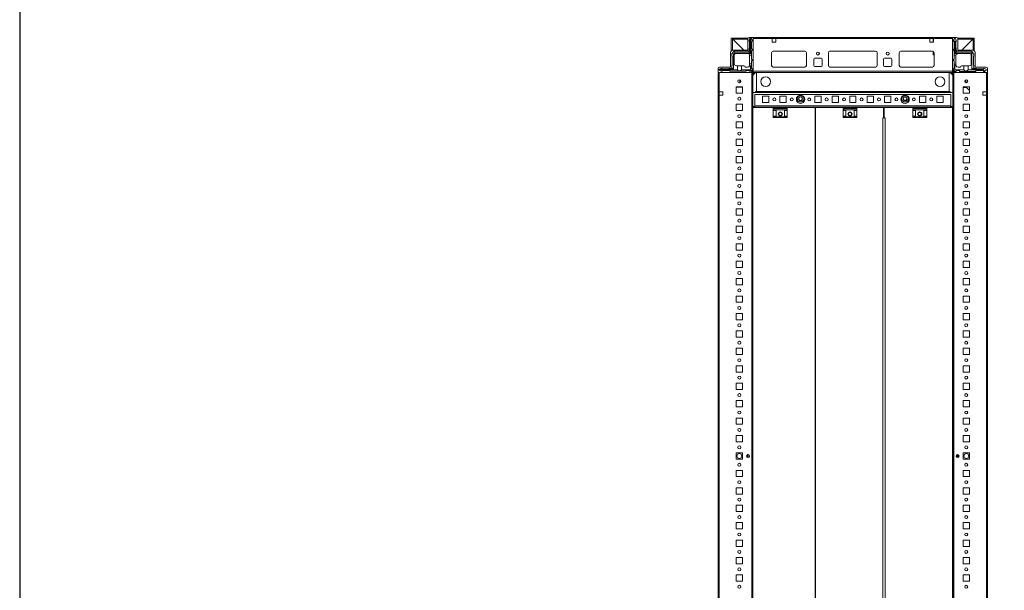
# Model space of a CAD drawing. Units: millimetres. Extents: x 6 to 11587, y -59 to 11568.
# Drawn here: x 6 to 1418, y 760 to 1578 of the extents above; entities that cross this region are included whole.
import ezdxf

# ---------------------------------------------------------------- set-up
doc = ezdxf.new("R2010")
doc.units = ezdxf.units.MM

msp = doc.modelspace()

# ---------------------------------------------------------------- linework, layer by layer
at = {"color": 7, "linetype": 'Continuous', "lineweight": 15}
for p, q in [((1026.26, 1551.559), (1026.26, 1533.258)), ((1026.26, 1551.559), (1027.76, 1551.559)), ((1027.76, 1551.559), (1027.76, 1534.163)), ((1027.77, 1550.549), (1027.764, 1551.125)), ((1044.01, 1534.309), (1027.77, 1550.549)), ((1028.26, 1551.559), (1028.26, 1550.059)), ((1028.26, 1551.559), (1050.198, 1551.559)), ((1049.76, 1550.059), (1028.26, 1550.059)), ((1028.27, 1550.049), (1044.01, 1534.309)), ((1049.76, 1534.309), (1049.76, 1550.309)), ((1051.76, 1552.309), (1057.51, 1552.309)), ((1052.01, 1548.369), (1053.01, 1550.869)), ((1052.01, 1548.369), (1052.01, 1546.869)), ((1052.51, 1537.369), (1052.51, 1546.369)), ((1053.51, 1550.869), (1053.01, 1550.869)), ((1053.51, 1550.869), (1053.51, 1530.369)), ((1054.01, 1550.869), (1053.51, 1550.869)), ((1054.01, 1529.369), (1054.01, 1550.869)), ((1054.01, 1550.869), (1054.51, 1550.869)), ((1056.01, 1548.369), (1054.51, 1550.869)), ((1056.01, 1547.369), (1055.01, 1546.369)), ((1055.01, 1536.369), (1055.01, 1546.369)), ((1056.01, 1548.369), (1056.01, 1547.369)), ((1057.51, 1552.309), (1057.51, 1504.559)), ((1343.51, 1552.309), (1057.51, 1552.309)), ((1057.51, 1550.709), (1057.51, 1503.909)), ((1057.51, 1550.709), (1085.01, 1550.709)), ((1085.01, 1550.709), (1085.01, 1545.709)), ((1090.01, 1550.709), (1085.01, 1550.709)), ((1085.01, 1545.709), (1090.01, 1545.709)), ((1090.01, 1545.709), (1090.01, 1550.709)), ((1090.01, 1550.709), (1311.01, 1550.709)), ((1311.01, 1545.709), (1311.01, 1550.709)), ((1311.01, 1550.709), (1316.01, 1550.709)), ((1316.01, 1545.709), (1311.01, 1545.709)), ((1315.76, 1550.309), (1315.76, 1550.709)), ((1315.76, 1550.309), (1316.01, 1550.309)), ((1315.76, 1548.059), (1315.76, 1550.309)), ((1316.01, 1548.059), (1315.76, 1548.059)), ((1315.76, 1547.059), (1315.76, 1548.059)), ((1316.01, 1547.059), (1315.76, 1547.059)), ((1315.76, 1546.059), (1315.76, 1547.059)), ((1315.76, 1546.059), (1316.01, 1546.059)), ((1315.76, 1545.709), (1315.76, 1546.059)), ((1316.01, 1550.709), (1316.01, 1545.709)), ((1316.01, 1550.709), (1343.51, 1550.709)), ((1349.26, 1552.309), (1343.51, 1552.309)), ((1343.51, 1552.309), (1343.51, 1504.559)), ((1343.51, 1503.909), (1343.51, 1550.709)), ((1345.155, 1548.681), (1344.932, 1548.309)), ((1344.932, 1548.309), (1344.932, 1547.309)), ((1345.932, 1546.309), (1344.932, 1547.309)), ((1346.432, 1550.809), (1345.155, 1548.681)), ((1345.155, 1548.681), (1346.932, 1545.809)), ((1345.932, 1536.309), (1345.932, 1546.309)), ((1347.932, 1550.809), (1346.432, 1550.809)), ((1346.932, 1545.809), (1346.932, 1529.309)), ((1346.932, 1545.809), (1347.432, 1545.809)), ((1347.432, 1545.809), (1348.932, 1548.233)), ((1347.432, 1530.309), (1347.432, 1545.809)), ((1348.932, 1548.309), (1347.932, 1550.809)), ((1348.432, 1546.309), (1348.432, 1537.309)), ((1348.932, 1548.233), (1348.932, 1548.309)), ((1348.932, 1546.809), (1348.932, 1548.233)), ((1350.821, 1551.559), (1372.76, 1551.559)), ((1351.26, 1534.309), (1351.26, 1550.309)), ((1372.76, 1550.059), (1351.26, 1550.059)), ((1373.25, 1550.549), (1357.01, 1534.309)), ((1357.01, 1534.309), (1372.75, 1550.049)), ((1372.76, 1551.559), (1372.76, 1550.059)), ((1373.255, 1551.125), (1373.25, 1550.549)), ((1373.26, 1534.163), (1373.26, 1551.559)), ((1374.76, 1551.559), (1373.26, 1551.559)), ((1374.76, 1533.258), (1374.76, 1551.559)), ((1025.26, 1509.809), (1025.26, 1530.809)), ((1027.01, 1529.369), (1027.035, 1529.394)), ((1027.01, 1529.369), (1027.01, 1525.369)), ((1030.484, 1532.844), (1027.035, 1529.394)), ((1029.51, 1528.369), (1027.035, 1529.394)), ((1028.76, 1534.309), (1049.76, 1534.309)), ((1031.51, 1530.369), (1029.51, 1528.369)), ((1029.51, 1528.369), (1029.51, 1506.369)), ((1030.484, 1532.844), (1030.51, 1532.869)), ((1031.51, 1530.369), (1030.484, 1532.844)), ((1051.01, 1532.869), (1030.51, 1532.869)), ((1030.51, 1514.869), (1030.51, 1526.369)), ((1053.51, 1530.369), (1031.51, 1530.369)), ((1033.51, 1529.369), (1049.51, 1529.369)), ((1050.01, 1529.369), (1054.01, 1529.369)), ((1050.01, 1529.369), (1050.01, 1529.327)), ((1051.01, 1532.869), (1053.51, 1530.369)), ((1052.01, 1533.869), (1052.01, 1536.869)), ((1055.01, 1526.869), (1052.468, 1526.869)), ((1052.51, 1526.369), (1052.51, 1514.369)), ((1055.01, 1529.369), (1054.01, 1529.369)), ((1055.01, 1536.369), (1056.01, 1535.369)), ((1056.01, 1534.369), (1055.01, 1533.369)), ((1055.01, 1529.369), (1055.01, 1533.369)), ((1055.01, 1526.869), (1055.01, 1529.369)), ((1055.01, 1521.369), (1055.01, 1526.869)), ((1056.01, 1534.369), (1056.01, 1535.369)), ((1084.01, 1530.309), (1084.01, 1512.309)), ((1086.286, 1532.799), (1131.733, 1532.799)), ((1131.51, 1532.809), (1086.51, 1532.809)), ((1134.01, 1512.309), (1134.01, 1530.309)), ((1165.51, 1512.309), (1165.51, 1530.309)), ((1167.786, 1532.799), (1233.233, 1532.799)), ((1168.01, 1532.809), (1233.01, 1532.809)), ((1235.51, 1530.309), (1235.51, 1512.309)), ((1267.01, 1512.309), (1267.01, 1530.309)), ((1269.286, 1532.799), (1314.733, 1532.799)), ((1269.51, 1532.809), (1314.51, 1532.809)), ((1315.76, 1528.706), (1315.76, 1532.474)), ((1317.01, 1526.86), (1316.216, 1527.628)), ((1317.01, 1530.309), (1317.01, 1512.309)), ((1344.932, 1535.309), (1345.932, 1536.309)), ((1344.932, 1535.309), (1344.932, 1534.309)), ((1345.932, 1533.309), (1344.932, 1534.309)), ((1345.932, 1533.309), (1345.932, 1529.309)), ((1346.932, 1529.309), (1345.932, 1529.309)), ((1345.932, 1526.809), (1345.932, 1529.309)), ((1348.474, 1526.809), (1345.932, 1526.809)), ((1345.932, 1526.809), (1345.932, 1521.309)), ((1367.432, 1529.309), (1346.932, 1529.309)), ((1349.932, 1532.809), (1347.432, 1530.309)), ((1370.432, 1530.309), (1347.432, 1530.309)), ((1348.432, 1526.309), (1348.432, 1514.309)), ((1348.932, 1536.809), (1348.932, 1533.809)), ((1370.432, 1532.809), (1349.932, 1532.809)), ((1372.26, 1534.309), (1351.26, 1534.309)), ((1370.432, 1532.809), (1371.164, 1532.077)), ((1371.164, 1532.077), (1370.432, 1530.309)), ((1371.432, 1529.309), (1370.432, 1530.309)), ((1370.432, 1526.309), (1370.432, 1514.809)), ((1373.2, 1530.041), (1371.164, 1532.077)), ((1371.432, 1529.309), (1373.2, 1530.041)), ((1371.432, 1506.309), (1371.432, 1529.309)), ((1373.2, 1530.041), (1373.932, 1529.309)), ((1373.932, 1529.309), (1373.932, 1525.309)), ((1375.76, 1509.809), (1375.76, 1530.809)), ((1027.01, 1512.369), (1027.01, 1508.869)), ((1027.51, 1524.869), (1027.51, 1512.869)), ((1033.51, 1511.869), (1035.01, 1511.869)), ((1035.01, 1505.869), (1035.01, 1511.869)), ((1035.01, 1511.869), (1041.01, 1511.869)), ((1041.01, 1511.869), (1041.01, 1505.869)), ((1041.01, 1511.869), (1044.01, 1511.869)), ((1052.338, 1511.869), (1054.01, 1511.869)), ((1052.51, 1512.869), (1052.51, 1514.369)), ((1052.51, 1514.369), (1055.01, 1514.369)), ((1054.01, 1505.869), (1054.01, 1511.869)), ((1054.01, 1511.869), (1055.01, 1511.869)), ((1056.01, 1520.369), (1055.01, 1521.369)), ((1055.01, 1518.369), (1056.01, 1519.369)), ((1055.01, 1514.369), (1055.01, 1518.369)), ((1055.01, 1511.869), (1055.01, 1514.369)), ((1055.01, 1508.369), (1055.01, 1511.869)), ((1056.01, 1519.369), (1056.01, 1520.369)), ((1144.51, 1512.309), (1144.51, 1521.309)), ((1146.01, 1522.809), (1155.01, 1522.809)), ((1156.51, 1521.309), (1156.51, 1512.309)), ((1244.51, 1512.309), (1244.51, 1521.309)), ((1246.01, 1522.809), (1255.01, 1522.809)), ((1256.51, 1521.309), (1256.51, 1512.309)), ((1345.932, 1521.309), (1344.932, 1520.309)), ((1344.932, 1520.309), (1344.932, 1519.309)), ((1344.932, 1519.309), (1345.932, 1518.309)), ((1345.932, 1518.309), (1345.932, 1514.309)), ((1345.932, 1514.309), (1348.432, 1514.309)), ((1345.932, 1511.809), (1345.932, 1514.309)), ((1345.932, 1508.309), (1345.932, 1511.809)), ((1345.932, 1511.809), (1346.932, 1511.809)), ((1346.932, 1511.809), (1346.932, 1505.809)), ((1348.603, 1511.809), (1346.932, 1511.809)), ((1348.432, 1514.309), (1348.432, 1512.809)), ((1359.932, 1511.809), (1356.932, 1511.809)), ((1359.932, 1505.809), (1359.932, 1511.809)), ((1359.932, 1511.809), (1365.932, 1511.809)), ((1365.932, 1511.809), (1365.932, 1505.809)), ((1365.932, 1511.809), (1367.432, 1511.809)), ((1373.432, 1524.809), (1373.432, 1512.809)), ((1373.932, 1512.309), (1373.932, 1508.809)), ((1007.26, 1502.059), (1007.26, 1507.809)), ((1055.01, 1502.059), (1007.26, 1502.059)), ((1007.26, 1502.059), (1007.26, 402.059)), ((1008.86, 1474.559), (1008.86, 1502.059)), ((1055.66, 1502.059), (1008.86, 1502.059)), ((1011.51, 1507.869), (1009.01, 1506.869)), ((1009.01, 1506.369), (1009.01, 1506.869)), ((1009.01, 1506.369), (1009.01, 1505.869)), ((1029.51, 1506.369), (1009.01, 1506.369)), ((1009.01, 1505.869), (1035.01, 1505.869)), ((1009.01, 1505.369), (1009.01, 1505.869)), ((1009.01, 1505.369), (1011.51, 1503.869)), ((1009.26, 1509.809), (1025.26, 1509.809)), ((1011.51, 1507.869), (1013.01, 1507.869)), ((1012.51, 1503.869), (1011.51, 1503.869)), ((1013.51, 1504.869), (1012.51, 1503.869)), ((1022.51, 1507.369), (1013.51, 1507.369)), ((1013.51, 1504.869), (1023.51, 1504.869)), ((1026.01, 1507.869), (1023.01, 1507.869)), ((1024.51, 1503.869), (1023.51, 1504.869)), ((1024.51, 1503.869), (1047.01, 1503.869)), ((1029.51, 1506.369), (1027.01, 1508.869)), ((1041.01, 1505.869), (1054.01, 1505.869)), ((1049.51, 1509.869), (1046.01, 1509.869)), ((1048.01, 1504.869), (1047.01, 1503.869)), ((1048.01, 1504.869), (1051.51, 1504.869)), ((1052.51, 1503.869), (1051.51, 1504.869)), ((1052.51, 1503.869), (1054.51, 1503.869)), ((1054.01, 1505.869), (1055.57, 1504.308)), ((1055.01, 1508.369), (1056.01, 1507.369)), ((1057.51, 1504.559), (1055.01, 1502.059)), ((1055.66, 1502.059), (1055.66, 402.059)), ((1057.26, 1502.059), (1055.66, 1502.059)), ((1056.01, 1505.369), (1056.01, 1507.369)), ((1057.26, 402.059), (1057.26, 1502.059)), ((1343.51, 1503.909), (1057.51, 1503.909)), ((1057.51, 1503.909), (1057.51, 1502.309)), ((1057.51, 1502.309), (1343.51, 1502.309)), ((1062.26, 1501.937), (1062.26, 1475.069)), ((1062.26, 1475.059), (1062.26, 1501.937)), ((1337.51, 1502.059), (1063.51, 1502.059)), ((1086.51, 1509.809), (1131.51, 1509.809)), ((1155.01, 1510.809), (1146.01, 1510.809)), ((1233.01, 1509.809), (1168.01, 1509.809)), ((1255.01, 1510.809), (1246.01, 1510.809)), ((1314.51, 1509.809), (1269.51, 1509.809)), ((1338.76, 1475.069), (1338.76, 1501.937)), ((1338.76, 1501.937), (1338.76, 1475.059)), ((1343.51, 1504.559), (1346.01, 1502.059)), ((1343.51, 1502.309), (1343.51, 1503.909)), ((1343.76, 1502.059), (1343.76, 402.059)), ((1345.36, 1502.059), (1343.76, 1502.059)), ((1344.932, 1507.309), (1345.932, 1508.309)), ((1344.932, 1505.309), (1344.932, 1507.309)), ((1345.36, 402.059), (1345.36, 1502.059)), ((1392.16, 1502.059), (1345.36, 1502.059)), ((1345.371, 1504.248), (1346.932, 1505.809)), ((1346.01, 1502.059), (1393.76, 1502.059)), ((1348.432, 1503.809), (1346.432, 1503.809)), ((1346.932, 1505.809), (1359.932, 1505.809)), ((1349.432, 1504.809), (1348.432, 1503.809)), ((1352.932, 1504.809), (1349.432, 1504.809)), ((1351.432, 1509.809), (1354.932, 1509.809)), ((1353.932, 1503.809), (1352.932, 1504.809)), ((1376.432, 1503.809), (1353.932, 1503.809)), ((1365.932, 1505.809), (1386.932, 1505.809)), ((1373.932, 1508.809), (1371.432, 1506.309)), ((1386.932, 1506.309), (1371.432, 1506.309)), ((1374.932, 1507.809), (1377.932, 1507.809)), ((1391.76, 1509.809), (1375.76, 1509.809)), ((1377.432, 1504.809), (1376.432, 1503.809)), ((1387.432, 1504.809), (1377.432, 1504.809)), ((1378.432, 1507.309), (1387.432, 1507.309)), ((1389.356, 1507.809), (1386.932, 1506.309)), ((1386.932, 1506.309), (1386.932, 1505.809)), ((1386.932, 1505.809), (1389.804, 1504.032)), ((1388.432, 1503.809), (1387.432, 1504.809)), ((1389.356, 1507.809), (1387.932, 1507.809)), ((1388.432, 1503.809), (1389.432, 1503.809)), ((1389.432, 1507.809), (1389.356, 1507.809)), ((1391.932, 1506.809), (1389.432, 1507.809)), ((1389.432, 1503.809), (1389.804, 1504.032)), ((1389.804, 1504.032), (1391.932, 1505.309)), ((1391.932, 1505.309), (1391.932, 1506.809)), ((1392.16, 1502.059), (1392.16, 1474.559)), ((1393.76, 1502.059), (1393.76, 1507.809)), ((1393.76, 402.059), (1393.76, 1502.059)), ((1038.522, 1491.515), (1038.522, 1487.602)), ((1039.522, 1490.7), (1039.522, 1488.417)), ((1361.51, 1490.72), (1361.51, 1488.398)), ((1362.51, 1487.597), (1362.51, 1491.52)), ((1008.86, 1474.559), (1013.86, 1474.559)), ((1008.86, 1469.559), (1008.86, 1474.559)), ((1008.86, 434.559), (1008.86, 1469.559)), ((1013.86, 1469.559), (1008.86, 1469.559)), ((1013.86, 1474.559), (1013.86, 1469.559)), ((1033.26, 1472.559), (1033.26, 1481.559)), ((1033.26, 1481.559), (1042.26, 1481.559)), ((1038.522, 1481.11), (1033.26, 1481.11)), ((1033.522, 1481.109), (1033.26, 1481.109)), ((1042.26, 1472.559), (1033.26, 1472.559)), ((1042.26, 1481.109), (1033.522, 1481.109)), ((1038.522, 1481.559), (1038.522, 1481.11)), ((1039.522, 1481.11), (1038.522, 1481.11)), ((1039.522, 1481.559), (1039.522, 1481.11)), ((1040.522, 1481.11), (1039.522, 1481.11)), ((1040.522, 1481.11), (1040.522, 1481.559)), ((1041.522, 1481.11), (1040.522, 1481.11)), ((1041.522, 1481.11), (1041.522, 1481.559)), ((1042.26, 1481.11), (1041.522, 1481.11)), ((1042.26, 1481.559), (1042.26, 1472.559)), ((1343.76, 1473.559), (1057.26, 1473.559)), ((1060.01, 1454.569), (1060.01, 1470.559)), ((1060.01, 1470.559), (1341.01, 1470.559)), ((1060.76, 1475.059), (1060.75, 1475.059)), ((1062.26, 1475.059), (1060.76, 1475.059)), ((1060.76, 1473.559), (1060.76, 1475.059)), ((1062.26, 1475.069), (1338.76, 1475.069)), ((1062.26, 1475.059), (1062.26, 1475.069)), ((1062.26, 1475.059), (1338.76, 1475.059)), ((1062.26, 1473.559), (1062.26, 1475.059)), ((1338.76, 1475.059), (1338.76, 1475.069)), ((1338.76, 1475.059), (1338.76, 1473.559)), ((1338.76, 1475.059), (1340.26, 1475.059)), ((1340.26, 1475.059), (1340.26, 1473.559)), ((1340.26, 1475.059), (1340.27, 1475.059)), ((1341.01, 1470.559), (1341.01, 1454.569)), ((1358.76, 1481.559), (1367.76, 1481.559)), ((1358.76, 1472.559), (1358.76, 1481.559)), ((1363.171, 1480.859), (1358.76, 1480.859)), ((1367.76, 1472.559), (1358.76, 1472.559)), ((1362.51, 1481.542), (1362.493, 1481.559)), ((1362.51, 1481.542), (1362.51, 1481.559)), ((1367.76, 1476.117), (1362.51, 1481.542)), ((1367.76, 1481.559), (1367.76, 1472.559)), ((1387.16, 1474.559), (1392.16, 1474.559)), ((1387.16, 1469.559), (1387.16, 1474.559)), ((1387.51, 1474.309), (1387.16, 1474.309)), ((1392.16, 1469.559), (1387.16, 1469.559)), ((1387.51, 1474.559), (1387.51, 1474.309)), ((1388.51, 1474.309), (1387.51, 1474.309)), ((1388.51, 1474.559), (1388.51, 1474.309)), ((1389.51, 1474.309), (1388.51, 1474.309)), ((1389.51, 1474.309), (1389.51, 1474.559)), ((1391.76, 1474.309), (1389.51, 1474.309)), ((1391.76, 1474.559), (1391.76, 1474.309)), ((1392.16, 1474.309), (1391.76, 1474.309)), ((1392.16, 1474.559), (1392.16, 1469.559)), ((1392.16, 1469.559), (1392.16, 434.559)), ((1033.26, 1447.559), (1033.26, 1456.559)), ((1033.26, 1456.559), (1042.26, 1456.559)), ((1042.26, 1456.559), (1042.26, 1447.559)), ((1060, 1454.569), (1060.01, 1454.569)), ((1060, 1454.569), (1060, 1453.559)), ((1341.01, 1454.569), (1060.01, 1454.569)), ((1060.01, 1452.559), (1060.01, 1454.569)), ((1071.01, 1468.059), (1080.01, 1468.059)), ((1071.01, 1459.059), (1071.01, 1468.059)), ((1080.01, 1459.059), (1071.01, 1459.059)), ((1080.01, 1468.059), (1080.01, 1459.059)), ((1096.01, 1468.059), (1105.01, 1468.059)), ((1096.01, 1459.059), (1096.01, 1468.059)), ((1105.01, 1459.059), (1096.01, 1459.059)), ((1105.01, 1468.059), (1105.01, 1459.059)), ((1121.01, 1468.059), (1121.541, 1468.059)), ((1121.01, 1467.527), (1121.01, 1468.059)), ((1121.01, 1459.059), (1121.01, 1459.59)), ((1121.541, 1459.059), (1121.01, 1459.059)), ((1122.574, 1464.559), (1124.042, 1467.101)), ((1124.042, 1462.017), (1122.574, 1464.559)), ((1124.042, 1467.101), (1126.977, 1467.101)), ((1126.977, 1462.017), (1124.042, 1462.017)), ((1126.977, 1467.101), (1128.445, 1464.559)), ((1128.445, 1464.559), (1126.977, 1462.017)), ((1129.478, 1468.059), (1130.01, 1468.059)), ((1130.01, 1459.059), (1129.478, 1459.059)), ((1130.01, 1468.059), (1130.01, 1467.527)), ((1130.01, 1459.59), (1130.01, 1459.059)), ((1146.01, 1468.059), (1155.01, 1468.059)), ((1146.01, 1459.059), (1146.01, 1468.059)), ((1155.01, 1459.059), (1146.01, 1459.059)), ((1155.01, 1468.059), (1155.01, 1459.059)), ((1171.01, 1468.059), (1180.01, 1468.059)), ((1171.01, 1459.059), (1171.01, 1468.059)), ((1180.01, 1459.059), (1171.01, 1459.059)), ((1180.01, 1468.059), (1180.01, 1459.059)), ((1196.01, 1468.059), (1205.01, 1468.059)), ((1196.01, 1459.059), (1196.01, 1468.059)), ((1205.01, 1459.059), (1196.01, 1459.059)), ((1205.01, 1468.059), (1205.01, 1459.059)), ((1221.01, 1468.059), (1230.01, 1468.059)), ((1221.01, 1459.059), (1221.01, 1468.059)), ((1230.01, 1459.059), (1221.01, 1459.059)), ((1230.01, 1468.059), (1230.01, 1459.059)), ((1246.01, 1468.059), (1255.01, 1468.059)), ((1246.01, 1459.059), (1246.01, 1468.059)), ((1255.01, 1459.059), (1246.01, 1459.059)), ((1255.01, 1468.059), (1255.01, 1459.059)), ((1271.01, 1468.059), (1271.541, 1468.059)), ((1271.01, 1467.527), (1271.01, 1468.059)), ((1271.01, 1459.059), (1271.01, 1459.59)), ((1271.541, 1459.059), (1271.01, 1459.059)), ((1272.574, 1464.559), (1274.042, 1467.101)), ((1274.042, 1462.017), (1272.574, 1464.559)), ((1274.042, 1467.101), (1276.977, 1467.101)), ((1276.977, 1462.017), (1274.042, 1462.017)), ((1276.977, 1467.101), (1278.445, 1464.559)), ((1278.445, 1464.559), (1276.977, 1462.017)), ((1279.478, 1468.059), (1280.01, 1468.059)), ((1280.01, 1459.059), (1279.478, 1459.059)), ((1280.01, 1468.059), (1280.01, 1467.527)), ((1280.01, 1459.59), (1280.01, 1459.059)), ((1296.01, 1468.059), (1305.01, 1468.059)), ((1296.01, 1459.059), (1296.01, 1468.059)), ((1305.01, 1459.059), (1296.01, 1459.059)), ((1305.01, 1468.059), (1305.01, 1459.059)), ((1321.01, 1468.059), (1330.01, 1468.059)), ((1321.01, 1459.059), (1321.01, 1468.059)), ((1330.01, 1459.059), (1321.01, 1459.059)), ((1330.01, 1468.059), (1330.01, 1459.059)), ((1341.01, 1452.559), (1341.01, 1454.569)), ((1341.02, 1454.569), (1341.01, 1454.569)), ((1341.02, 1453.559), (1341.02, 1454.569)), ((1358.76, 1456.559), (1367.76, 1456.559)), ((1358.76, 1447.559), (1358.76, 1456.559)), ((1367.76, 1456.559), (1367.76, 1447.559)), ((1042.26, 1447.559), (1033.26, 1447.559)), ((1057.26, 1453.559), (1060, 1453.559)), ((1086.51, 1452.059), (1057.26, 1452.059)), ((1060.01, 1452.559), (1086.51, 1452.559)), ((1060.76, 1452.059), (1060.76, 1452.559)), ((1062.26, 1452.059), (1062.26, 1452.559)), ((1086.51, 1452.559), (1086.51, 1451.28)), ((1106.51, 1452.559), (1086.51, 1452.559)), ((1106.51, 1451.28), (1086.51, 1451.28)), ((1086.51, 1451.28), (1086.51, 1450.331)), ((1086.51, 1450.331), (1106.51, 1450.331)), ((1086.51, 1450.331), (1086.51, 1448.559)), ((1106.51, 1448.559), (1086.51, 1448.559)), ((1086.51, 1447.559), (1086.51, 1448.559)), ((1086.51, 1447.559), (1090.51, 1447.559)), ((1086.51, 1447.559), (1086.51, 1439.559)), ((1090.51, 1439.559), (1090.51, 1447.559)), ((1102.51, 1447.559), (1106.51, 1447.559)), ((1102.51, 1439.559), (1102.51, 1447.559)), ((1106.51, 1452.559), (1106.51, 1451.28)), ((1106.51, 1452.559), (1186.51, 1452.559)), ((1146.734, 1452.059), (1106.51, 1452.059)), ((1106.51, 1450.331), (1106.51, 1451.28)), ((1106.51, 1450.331), (1106.51, 1448.559)), ((1106.51, 1448.559), (1106.51, 1447.559)), ((1106.51, 1447.559), (1106.51, 1439.559)), ((1146.734, 452.059), (1146.734, 1452.059)), ((1146.76, 1452.059), (1146.734, 1452.059)), ((1146.76, 1452.059), (1146.76, 452.059)), ((1186.51, 1452.059), (1146.76, 1452.059)), ((1186.51, 1452.559), (1186.51, 1451.28)), ((1206.51, 1452.559), (1186.51, 1452.559)), ((1206.51, 1451.28), (1186.51, 1451.28)), ((1186.51, 1451.28), (1186.51, 1450.331)), ((1186.51, 1450.331), (1206.51, 1450.331)), ((1186.51, 1450.331), (1186.51, 1448.559)), ((1206.51, 1448.559), (1186.51, 1448.559)), ((1186.51, 1447.559), (1186.51, 1448.559)), ((1186.51, 1447.559), (1190.51, 1447.559)), ((1186.51, 1447.559), (1186.51, 1439.559)), ((1190.51, 1439.559), (1190.51, 1447.559)), ((1202.51, 1447.559), (1206.51, 1447.559)), ((1202.51, 1439.559), (1202.51, 1447.559)), ((1206.51, 1452.559), (1206.51, 1451.28)), ((1206.51, 1452.559), (1286.51, 1452.559)), ((1244.746, 1452.059), (1206.51, 1452.059)), ((1206.51, 1450.331), (1206.51, 1451.28)), ((1206.51, 1450.331), (1206.51, 1448.559)), ((1206.51, 1448.559), (1206.51, 1447.559)), ((1206.51, 1447.559), (1206.51, 1439.559)), ((1244.746, 1437.059), (1244.746, 1452.059)), ((1245.72, 1452.059), (1245.72, 1437.059)), ((1286.51, 1452.059), (1245.72, 1452.059)), ((1286.51, 1452.559), (1286.51, 1451.28)), ((1306.51, 1452.559), (1286.51, 1452.559)), ((1306.51, 1451.28), (1286.51, 1451.28)), ((1286.51, 1451.28), (1286.51, 1450.331)), ((1286.51, 1450.331), (1306.51, 1450.331)), ((1286.51, 1450.331), (1286.51, 1448.559)), ((1306.51, 1448.559), (1286.51, 1448.559)), ((1286.51, 1447.559), (1286.51, 1448.559)), ((1286.51, 1447.559), (1290.51, 1447.559)), ((1286.51, 1447.559), (1286.51, 1439.559)), ((1290.51, 1439.559), (1290.51, 1447.559)), ((1302.51, 1447.559), (1306.51, 1447.559)), ((1302.51, 1439.559), (1302.51, 1447.559)), ((1306.51, 1452.559), (1306.51, 1451.28)), ((1306.51, 1452.559), (1341.01, 1452.559)), ((1343.72, 1452.059), (1306.51, 1452.059)), ((1306.51, 1450.331), (1306.51, 1451.28)), ((1306.51, 1450.331), (1306.51, 1448.559)), ((1306.51, 1448.559), (1306.51, 1447.559)), ((1306.51, 1447.559), (1306.51, 1439.559)), ((1338.76, 1452.559), (1338.76, 1452.059)), ((1340.26, 1452.559), (1340.26, 1452.059)), ((1341.02, 1453.559), (1343.76, 1453.559)), ((1343.72, 452.059), (1343.72, 1452.059)), ((1367.76, 1447.559), (1358.76, 1447.559)), ((1033.26, 1422.559), (1033.26, 1431.559)), ((1033.26, 1431.559), (1042.26, 1431.559)), ((1042.26, 1431.559), (1042.26, 1422.559)), ((1090.51, 1439.559), (1086.51, 1439.559)), ((1086.51, 1438.559), (1086.51, 1439.559)), ((1106.51, 1438.559), (1086.51, 1438.559)), ((1086.51, 1438.559), (1086.51, 1437.559)), ((1086.51, 1437.559), (1106.51, 1437.559)), ((1106.51, 1439.559), (1102.51, 1439.559)), ((1106.51, 1439.559), (1106.51, 1438.559)), ((1106.51, 1437.559), (1106.51, 1438.559)), ((1190.51, 1439.559), (1186.51, 1439.559)), ((1186.51, 1438.559), (1186.51, 1439.559)), ((1206.51, 1438.559), (1186.51, 1438.559)), ((1186.51, 1438.559), (1186.51, 1437.559)), ((1186.51, 1437.559), (1206.51, 1437.559)), ((1206.51, 1439.559), (1202.51, 1439.559)), ((1206.51, 1439.559), (1206.51, 1438.559)), ((1206.51, 1437.559), (1206.51, 1438.559)), ((1244.746, 1437.059), (1243.736, 1437.059)), ((1243.736, 1437.059), (1243.736, 467.059)), ((1245.22, 1437.059), (1244.739, 1437.059)), ((1245.72, 1439.059), (1244.746, 1439.059)), ((1245.72, 1437.059), (1245.22, 1437.059)), ((1246.73, 1437.059), (1245.72, 1437.059)), ((1246.73, 467.059), (1246.73, 1437.059)), ((1290.51, 1439.559), (1286.51, 1439.559)), ((1286.51, 1438.559), (1286.51, 1439.559)), ((1306.51, 1438.559), (1286.51, 1438.559)), ((1286.51, 1438.559), (1286.51, 1437.559)), ((1286.51, 1437.559), (1306.51, 1437.559)), ((1306.51, 1439.559), (1302.51, 1439.559)), ((1306.51, 1439.559), (1306.51, 1438.559)), ((1306.51, 1437.559), (1306.51, 1438.559)), ((1358.76, 1431.559), (1367.76, 1431.559)), ((1358.76, 1422.559), (1358.76, 1431.559)), ((1367.76, 1431.559), (1367.76, 1422.559)), ((1042.26, 1422.559), (1033.26, 1422.559)), ((1367.76, 1422.559), (1358.76, 1422.559)), ((1033.26, 1397.559), (1033.26, 1406.559)), ((1033.26, 1406.559), (1042.26, 1406.559)), ((1042.26, 1406.559), (1042.26, 1397.559)), ((1358.76, 1406.559), (1367.76, 1406.559)), ((1358.76, 1397.559), (1358.76, 1406.559)), ((1367.76, 1406.559), (1367.76, 1397.559)), ((1042.26, 1397.559), (1033.26, 1397.559)), ((1367.76, 1397.559), (1358.76, 1397.559)), ((1033.26, 1372.559), (1033.26, 1381.559)), ((1033.26, 1381.559), (1042.26, 1381.559)), ((1042.26, 1372.559), (1033.26, 1372.559)), ((1042.26, 1381.559), (1042.26, 1372.559)), ((1358.76, 1381.559), (1367.76, 1381.559)), ((1358.76, 1372.559), (1358.76, 1381.559)), ((1367.76, 1372.559), (1358.76, 1372.559)), ((1367.76, 1381.559), (1367.76, 1372.559)), ((1033.26, 1347.559), (1033.26, 1356.559)), ((1033.26, 1356.559), (1042.26, 1356.559)), ((1042.26, 1356.559), (1042.26, 1347.559)), ((1358.76, 1356.559), (1367.76, 1356.559)), ((1358.76, 1347.559), (1358.76, 1356.559)), ((1367.76, 1356.559), (1367.76, 1347.559)), ((1042.26, 1347.559), (1033.26, 1347.559)), ((1367.76, 1347.559), (1358.76, 1347.559)), ((1033.26, 1322.559), (1033.26, 1331.559)), ((1033.26, 1331.559), (1042.26, 1331.559)), ((1042.26, 1331.559), (1042.26, 1322.559)), ((1358.76, 1331.559), (1367.76, 1331.559)), ((1358.76, 1322.559), (1358.76, 1331.559)), ((1367.76, 1331.559), (1367.76, 1322.559)), ((1042.26, 1322.559), (1033.26, 1322.559)), ((1367.76, 1322.559), (1358.76, 1322.559)), ((1033.26, 1297.559), (1033.26, 1306.559)), ((1033.26, 1306.559), (1042.26, 1306.559)), ((1042.26, 1306.559), (1042.26, 1297.559)), ((1358.76, 1306.559), (1367.76, 1306.559)), ((1358.76, 1297.559), (1358.76, 1306.559)), ((1367.76, 1306.559), (1367.76, 1297.559)), ((1042.26, 1297.559), (1033.26, 1297.559)), ((1367.76, 1297.559), (1358.76, 1297.559)), ((1033.26, 1272.559), (1033.26, 1281.559)), ((1033.26, 1281.559), (1042.26, 1281.559)), ((1042.26, 1272.559), (1033.26, 1272.559)), ((1042.26, 1281.559), (1042.26, 1272.559)), ((1358.76, 1281.559), (1367.76, 1281.559)), ((1358.76, 1272.559), (1358.76, 1281.559)), ((1367.76, 1272.559), (1358.76, 1272.559)), ((1367.76, 1281.559), (1367.76, 1272.559)), ((1033.26, 1247.559), (1033.26, 1256.559)), ((1033.26, 1256.559), (1042.26, 1256.559)), ((1042.26, 1247.559), (1033.26, 1247.559)), ((1042.26, 1256.559), (1042.26, 1247.559)), ((1358.76, 1256.559), (1367.76, 1256.559)), ((1358.76, 1247.559), (1358.76, 1256.559)), ((1367.76, 1247.559), (1358.76, 1247.559)), ((1367.76, 1256.559), (1367.76, 1247.559)), ((1033.26, 1222.559), (1033.26, 1231.559)), ((1033.26, 1231.559), (1042.26, 1231.559)), ((1042.26, 1231.559), (1042.26, 1222.559)), ((1358.76, 1231.559), (1367.76, 1231.559)), ((1358.76, 1222.559), (1358.76, 1231.559)), ((1367.76, 1231.559), (1367.76, 1222.559)), ((1042.26, 1222.559), (1033.26, 1222.559)), ((1367.76, 1222.559), (1358.76, 1222.559)), ((1033.26, 1197.559), (1033.26, 1206.559)), ((1033.26, 1206.559), (1042.26, 1206.559)), ((1042.26, 1206.559), (1042.26, 1197.559)), ((1358.76, 1206.559), (1367.76, 1206.559)), ((1358.76, 1197.559), (1358.76, 1206.559)), ((1367.76, 1206.559), (1367.76, 1197.559)), ((1042.26, 1197.559), (1033.26, 1197.559)), ((1367.76, 1197.559), (1358.76, 1197.559)), ((1033.26, 1172.559), (1033.26, 1181.559)), ((1033.26, 1181.559), (1042.26, 1181.559)), ((1042.26, 1172.559), (1033.26, 1172.559)), ((1042.26, 1181.559), (1042.26, 1172.559)), ((1358.76, 1181.559), (1367.76, 1181.559)), ((1358.76, 1172.559), (1358.76, 1181.559)), ((1367.76, 1172.559), (1358.76, 1172.559)), ((1367.76, 1181.559), (1367.76, 1172.559)), ((1033.26, 1147.559), (1033.26, 1156.559)), ((1033.26, 1156.559), (1042.26, 1156.559)), ((1042.26, 1147.559), (1033.26, 1147.559)), ((1042.26, 1156.559), (1042.26, 1147.559)), ((1358.76, 1156.559), (1367.76, 1156.559)), ((1358.76, 1147.559), (1358.76, 1156.559)), ((1367.76, 1147.559), (1358.76, 1147.559)), ((1367.76, 1156.559), (1367.76, 1147.559)), ((1033.26, 1122.559), (1033.26, 1131.559)), ((1033.26, 1131.559), (1042.26, 1131.559)), ((1042.26, 1131.559), (1042.26, 1122.559)), ((1358.76, 1131.559), (1367.76, 1131.559)), ((1358.76, 1122.559), (1358.76, 1131.559)), ((1367.76, 1131.559), (1367.76, 1122.559)), ((1042.26, 1122.559), (1033.26, 1122.559)), ((1367.76, 1122.559), (1358.76, 1122.559)), ((1033.26, 1097.559), (1033.26, 1106.559)), ((1033.26, 1106.559), (1042.26, 1106.559)), ((1042.26, 1106.559), (1042.26, 1097.559)), ((1358.76, 1106.559), (1367.76, 1106.559)), ((1358.76, 1097.559), (1358.76, 1106.559)), ((1367.76, 1106.559), (1367.76, 1097.559)), ((1042.26, 1097.559), (1033.26, 1097.559)), ((1367.76, 1097.559), (1358.76, 1097.559)), ((1033.26, 1072.559), (1033.26, 1081.559)), ((1033.26, 1081.559), (1042.26, 1081.559)), ((1042.26, 1081.559), (1042.26, 1072.559)), ((1358.76, 1081.559), (1367.76, 1081.559)), ((1358.76, 1072.559), (1358.76, 1081.559)), ((1367.76, 1081.559), (1367.76, 1072.559)), ((1042.26, 1072.559), (1033.26, 1072.559)), ((1367.76, 1072.559), (1358.76, 1072.559)), ((1033.26, 1047.559), (1033.26, 1056.559)), ((1033.26, 1056.559), (1042.26, 1056.559)), ((1042.26, 1047.559), (1033.26, 1047.559)), ((1042.26, 1056.559), (1042.26, 1047.559)), ((1358.76, 1056.559), (1367.76, 1056.559)), ((1358.76, 1047.559), (1358.76, 1056.559)), ((1367.76, 1047.559), (1358.76, 1047.559)), ((1367.76, 1056.559), (1367.76, 1047.559)), ((1033.26, 1022.559), (1033.26, 1031.559)), ((1033.26, 1031.559), (1042.26, 1031.559)), ((1042.26, 1031.559), (1042.26, 1022.559)), ((1358.76, 1031.559), (1367.76, 1031.559)), ((1358.76, 1022.559), (1358.76, 1031.559)), ((1367.76, 1031.559), (1367.76, 1022.559)), ((1042.26, 1022.559), (1033.26, 1022.559)), ((1367.76, 1022.559), (1358.76, 1022.559)), ((1033.26, 997.559), (1033.26, 1006.559)), ((1033.26, 1006.559), (1042.26, 1006.559)), ((1042.26, 1006.559), (1042.26, 997.559)), ((1358.76, 1006.559), (1367.76, 1006.559)), ((1358.76, 997.559), (1358.76, 1006.559)), ((1367.76, 1006.559), (1367.76, 997.559)), ((1042.26, 997.559), (1033.26, 997.559)), ((1367.76, 997.559), (1358.76, 997.559)), ((1033.26, 972.559), (1033.26, 981.559)), ((1033.26, 981.559), (1042.26, 981.559)), ((1042.26, 981.559), (1042.26, 972.559)), ((1358.76, 981.559), (1367.76, 981.559)), ((1358.76, 972.559), (1358.76, 981.559)), ((1367.76, 981.559), (1367.76, 972.559)), ((1042.26, 972.559), (1033.26, 972.559)), ((1367.76, 972.559), (1358.76, 972.559)), ((1033.26, 947.559), (1033.26, 956.559)), ((1033.26, 956.559), (1042.26, 956.559)), ((1042.26, 947.559), (1033.26, 947.559)), ((1042.26, 956.559), (1042.26, 947.559)), ((1051.26, 953.934), (1051.26, 950.184)), ((1349.76, 950.184), (1349.76, 953.934)), ((1358.76, 956.559), (1367.76, 956.559)), ((1358.76, 947.559), (1358.76, 956.559)), ((1367.76, 947.559), (1358.76, 947.559)), ((1367.76, 956.559), (1367.76, 947.559)), ((1033.26, 922.559), (1033.26, 931.559)), ((1033.26, 931.559), (1042.26, 931.559)), ((1042.26, 922.559), (1033.26, 922.559)), ((1042.26, 931.559), (1042.26, 922.559)), ((1358.76, 931.559), (1367.76, 931.559)), ((1358.76, 922.559), (1358.76, 931.559)), ((1367.76, 922.559), (1358.76, 922.559)), ((1367.76, 931.559), (1367.76, 922.559)), ((1033.26, 897.559), (1033.26, 906.559)), ((1033.26, 906.559), (1042.26, 906.559)), ((1042.26, 906.559), (1042.26, 897.559)), ((1358.76, 906.559), (1367.76, 906.559)), ((1358.76, 897.559), (1358.76, 906.559)), ((1367.76, 906.559), (1367.76, 897.559)), ((1042.26, 897.559), (1033.26, 897.559)), ((1367.76, 897.559), (1358.76, 897.559)), ((1033.26, 872.559), (1033.26, 881.559)), ((1033.26, 881.559), (1042.26, 881.559)), ((1042.26, 881.559), (1042.26, 872.559)), ((1358.76, 881.559), (1367.76, 881.559)), ((1358.76, 872.559), (1358.76, 881.559)), ((1367.76, 881.559), (1367.76, 872.559)), ((1042.26, 872.559), (1033.26, 872.559)), ((1367.76, 872.559), (1358.76, 872.559)), ((1033.26, 847.559), (1033.26, 856.559)), ((1033.26, 856.559), (1042.26, 856.559)), ((1042.26, 847.559), (1033.26, 847.559)), ((1042.26, 856.559), (1042.26, 847.559)), ((1358.76, 856.559), (1367.76, 856.559)), ((1358.76, 847.559), (1358.76, 856.559)), ((1367.76, 847.559), (1358.76, 847.559)), ((1367.76, 856.559), (1367.76, 847.559)), ((1033.26, 822.559), (1033.26, 831.559)), ((1033.26, 831.559), (1042.26, 831.559)), ((1042.26, 822.559), (1033.26, 822.559)), ((1042.26, 831.559), (1042.26, 822.559)), ((1358.76, 831.559), (1367.76, 831.559)), ((1358.76, 822.559), (1358.76, 831.559)), ((1367.76, 822.559), (1358.76, 822.559)), ((1367.76, 831.559), (1367.76, 822.559)), ((1033.26, 797.559), (1033.26, 806.559)), ((1033.26, 806.559), (1042.26, 806.559)), ((1042.26, 806.559), (1042.26, 797.559)), ((1358.76, 806.559), (1367.76, 806.559)), ((1358.76, 797.559), (1358.76, 806.559)), ((1367.76, 806.559), (1367.76, 797.559)), ((1042.26, 797.559), (1033.26, 797.559)), ((1367.76, 797.559), (1358.76, 797.559)), ((1033.26, 772.559), (1033.26, 781.559)), ((1033.26, 781.559), (1042.26, 781.559)), ((1042.26, 781.559), (1042.26, 772.559)), ((1358.76, 781.559), (1367.76, 781.559)), ((1358.76, 772.559), (1358.76, 781.559)), ((1367.76, 781.559), (1367.76, 772.559)), ((1042.26, 772.559), (1033.26, 772.559)), ((1367.76, 772.559), (1358.76, 772.559))]:
    msp.add_line(p, q, dxfattribs=at)
at = {"color": 8, "linetype": 'Continuous', "lineweight": 15}
for p, q in [((1027.77, 1534.166), (1027.77, 1550.549)), ((1049.76, 1550.049), (1028.27, 1550.049)), ((1372.75, 1550.049), (1351.26, 1550.049)), ((1373.25, 1550.549), (1373.25, 1534.166)), ((1063.51, 1502.309), (1063.51, 1502.059)), ((1132.21, 1509.909), (1085.81, 1509.909)), ((1233.71, 1509.909), (1167.31, 1509.909)), ((1315.21, 1509.909), (1268.81, 1509.909)), ((1337.51, 1502.309), (1337.51, 1502.059)), ((1033.522, 1481.11), (1033.522, 1481.109)), ((1060.75, 1475.059), (1060.75, 1473.559)), ((1340.27, 1473.559), (1340.27, 1475.059)), ((1060.75, 1452.559), (1060.75, 1452.059)), ((1340.27, 1452.059), (1340.27, 1452.559)), ((1049.66, 954.097), (1049.66, 950.02)), ((1051.36, 953.877), (1051.36, 950.241)), ((1349.66, 950.241), (1349.66, 953.877)), ((1351.36, 950.02), (1351.36, 954.097))]:
    msp.add_line(p, q, dxfattribs=at)
msp.add_lwpolyline([(5.62, -58.561), (11586.923, -58.561), (11586.923, 10915.116), (5.62, 10915.116)], close=True)
at = {"color": 7, "linetype": 'Continuous', "lineweight": 15}
for centre, radius in [((1150.51, 1529.309), 2.125), ((1250.51, 1529.309), 2.125), ((1037.76, 1489.559), 2.1), ((1075.51, 1489.059), 7), ((1325.51, 1489.059), 7), ((1363.26, 1489.559), 2.1), ((1125.51, 1464.559), 5), ((1275.51, 1464.559), 5), ((1037.76, 1464.559), 2.1), ((1088.01, 1463.559), 2.125), ((1113.01, 1463.559), 2.125), ((1138.01, 1463.559), 2.125), ((1163.01, 1463.559), 2.125), ((1188.01, 1463.559), 2.125), ((1213.01, 1463.559), 2.125), ((1238.01, 1463.559), 2.125), ((1263.01, 1463.559), 2.125), ((1288.01, 1463.559), 2.125), ((1313.01, 1463.559), 2.125), ((1363.26, 1464.559), 2.1), ((1037.76, 1439.559), 2.1), ((1096.51, 1442.559), 3), ((1096.51, 1442.559), 2.25), ((1196.51, 1442.559), 3), ((1196.51, 1442.559), 2.25), ((1296.51, 1442.559), 3), ((1296.51, 1442.559), 2.25), ((1363.26, 1439.559), 2.1), ((1037.76, 1414.559), 2.1), ((1363.26, 1414.559), 2.1), ((1037.76, 1389.559), 2.1), ((1363.26, 1389.559), 2.1), ((1037.76, 1364.559), 2.1), ((1363.26, 1364.559), 2.1), ((1037.76, 1339.559), 2.1), ((1363.26, 1339.559), 2.1), ((1037.76, 1314.559), 2.1), ((1363.26, 1314.559), 2.1), ((1037.76, 1289.559), 2.1), ((1363.26, 1289.559), 2.1), ((1037.76, 1264.559), 2.1), ((1363.26, 1264.559), 2.1), ((1037.76, 1239.559), 2.1), ((1363.26, 1239.559), 2.1), ((1037.76, 1214.559), 2.1), ((1363.26, 1214.559), 2.1), ((1037.76, 1189.559), 2.1), ((1363.26, 1189.559), 2.1), ((1037.76, 1164.559), 2.1), ((1363.26, 1164.559), 2.1), ((1037.76, 1139.559), 2.1), ((1363.26, 1139.559), 2.1), ((1037.76, 1114.559), 2.1), ((1363.26, 1114.559), 2.1), ((1037.76, 1089.559), 2.1), ((1363.26, 1089.559), 2.1), ((1037.76, 1064.559), 2.1), ((1363.26, 1064.559), 2.1), ((1037.76, 1039.559), 2.1), ((1363.26, 1039.559), 2.1), ((1037.76, 1014.559), 2.1), ((1363.26, 1014.559), 2.1), ((1037.76, 989.559), 2.1), ((1363.26, 989.559), 2.1), ((1037.76, 964.559), 2.1), ((1363.26, 964.559), 2.1), ((1037.76, 952.059), 3.5), ((1050.26, 952.059), 2.125), ((1350.76, 952.059), 2.125), ((1363.26, 952.059), 3.5), ((1037.76, 939.559), 2.1), ((1363.26, 939.559), 2.1), ((1037.76, 914.559), 2.1), ((1363.26, 914.559), 2.1), ((1037.76, 889.559), 2.1), ((1363.26, 889.559), 2.1), ((1037.76, 864.559), 2.1), ((1363.26, 864.559), 2.1), ((1037.76, 839.559), 2.1), ((1363.26, 839.559), 2.1), ((1037.76, 814.559), 2.1), ((1363.26, 814.559), 2.1), ((1037.76, 789.559), 2.1), ((1363.26, 789.559), 2.1), ((1037.76, 764.559), 2.1), ((1363.26, 764.559), 2.1)]:
    msp.add_circle(centre, radius, dxfattribs=at)
for centre, radius, start, end in [((1028.253, 1550.042), 0.0177, 21.451189, 68.548811), ((1051.76, 1550.309), 2, 90, 180), ((1052.01, 1546.369), 0.5, 0, 90), ((1348.932, 1546.309), 0.5, 90, 180), ((1349.26, 1550.309), 2, 0, 90), ((1372.766, 1550.042), 0.0177, 111.451189, 158.548811), ((1028.76, 1530.809), 3.5, 90, 180), ((1027.01, 1524.869), 0.5, 0, 90), ((1033.51, 1526.369), 3, 90, 180), ((1049.51, 1526.369), 3, 80.405932, 90), ((1049.51, 1526.369), 3, 9.594068, 80.405932), ((1051.01, 1533.869), 1, 270, 0), ((1052.01, 1537.369), 0.5, 270, 0), ((1049.51, 1526.369), 3, 0, 9.594068), ((1086.51, 1530.309), 2.5, 90, 180), ((1131.51, 1530.309), 2.5, 0, 90), ((1168.01, 1530.309), 2.5, 90, 180), ((1233.01, 1530.309), 2.5, 0, 90), ((1269.51, 1530.309), 2.5, 90, 180), ((1314.51, 1530.309), 2.5, 0, 90), ((1317.26, 1528.706), 1.5, 180, 225.939191), ((1348.932, 1537.309), 0.5, 180, 270), ((1351.432, 1526.309), 3, 170.405932, 180), ((1351.432, 1526.309), 3, 90, 170.405932), ((1349.932, 1533.809), 1, 180, 270), ((1367.432, 1526.309), 3, 0, 90), ((1372.26, 1530.809), 3.5, 0, 90), ((1373.932, 1524.809), 0.5, 90, 180), ((1027.01, 1512.869), 0.5, 270, 0), ((1033.51, 1514.869), 3, 180, 270), ((1044.01, 1509.869), 2, 0, 90), ((1049.51, 1512.869), 3, 270, 340.528779), ((1049.51, 1512.869), 3, 340.528779, 0), ((1086.51, 1512.309), 2.5, 180, 270), ((1131.51, 1512.309), 2.5, 270, 0), ((1146.01, 1521.309), 1.5, 90, 180), ((1146.01, 1512.309), 1.5, 180, 270), ((1155.01, 1521.309), 1.5, 0, 90), ((1155.01, 1512.309), 1.5, 270, 0), ((1168.01, 1512.309), 2.5, 180, 270), ((1233.01, 1512.309), 2.5, 270, 0), ((1246.01, 1521.309), 1.5, 90, 180), ((1246.01, 1512.309), 1.5, 180, 270), ((1255.01, 1521.309), 1.5, 0, 90), ((1255.01, 1512.309), 1.5, 270, 0), ((1269.51, 1512.309), 2.5, 180, 270), ((1314.51, 1512.309), 2.5, 270, 0), ((1351.432, 1512.809), 3, 180, 199.471221), ((1351.432, 1512.809), 3, 199.471221, 270), ((1356.932, 1509.809), 2, 90, 180), ((1367.432, 1514.809), 3, 270, 0), ((1373.932, 1512.809), 0.5, 180, 270), ((1009.26, 1507.809), 2, 90, 180), ((1013.51, 1507.869), 0.5, 180, 270), ((1022.51, 1507.869), 0.5, 270, 0), ((1026.01, 1508.869), 1, 270, 0), ((1054.51, 1505.369), 1.5, 270, 315), ((1054.51, 1505.369), 1.5, 315, 0), ((1063.51, 1495.559), 6.5, 90, 164.057631), ((1337.51, 1495.559), 6.5, 15.942369, 90), ((1346.432, 1505.309), 1.5, 180, 225), ((1346.432, 1505.309), 1.5, 225, 270), ((1374.932, 1508.809), 1, 180, 270), ((1378.432, 1507.809), 0.5, 180, 270), ((1387.432, 1507.809), 0.5, 270, 0), ((1391.76, 1507.809), 2, 0, 90), ((1125.51, 1464.559), 4.7, 330, 150), ((1125.51, 1463.559), 6, 48.590378, 131.409622), ((1275.51, 1464.559), 4.7, 30, 210), ((1275.51, 1463.559), 6, 48.590378, 131.409622), ((1125.51, 1463.559), 6, 138.590378, 221.409622), ((1125.51, 1464.559), 4.7, 150, 330), ((1125.51, 1463.559), 6, 228.590378, 311.409622), ((1125.51, 1464.559), 2.542, 150, 210), ((1125.51, 1464.559), 2.542, 90, 150), ((1125.51, 1464.559), 2.542, 210, 270), ((1125.51, 1464.559), 2.542, 30, 90), ((1125.51, 1464.559), 2.542, 270, 330), ((1125.51, 1464.559), 2.542, 330, 30), ((1125.51, 1463.559), 6, 318.590378, 41.409622), ((1275.51, 1463.559), 6, 138.590378, 221.409622), ((1275.51, 1464.559), 4.7, 210, 30), ((1275.51, 1463.559), 6, 228.590378, 311.409622), ((1275.51, 1464.559), 2.542, 150, 210), ((1275.51, 1464.559), 2.542, 90, 150), ((1275.51, 1464.559), 2.542, 210, 270), ((1275.51, 1464.559), 2.542, 30, 90), ((1275.51, 1464.559), 2.542, 270, 330), ((1275.51, 1464.559), 2.542, 330, 30), ((1275.51, 1463.559), 6, 318.590378, 41.409622)]:
    msp.add_arc(centre, radius, start, end, dxfattribs=at)
at = {"color": 8, "linetype": 'Continuous', "lineweight": 15}
for centre, start, end in [((1063.51, 1495.559), 115.841933, 146.44269), ((1337.51, 1495.559), 33.55731, 64.158067)]:
    msp.add_arc(centre, 7.5, start, end, dxfattribs=at)
at = {"color": 7, "linetype": 'Continuous', "lineweight": 15}
for centre in [(1038.01, 1505.869), (1362.932, 1505.809)]:
    msp.add_ellipse(centre, major_axis=(-3, 0), ratio=0.36397023, start_param=0, end_param=3.14159265, dxfattribs=at)

doc.saveas('drawing.dxf')
